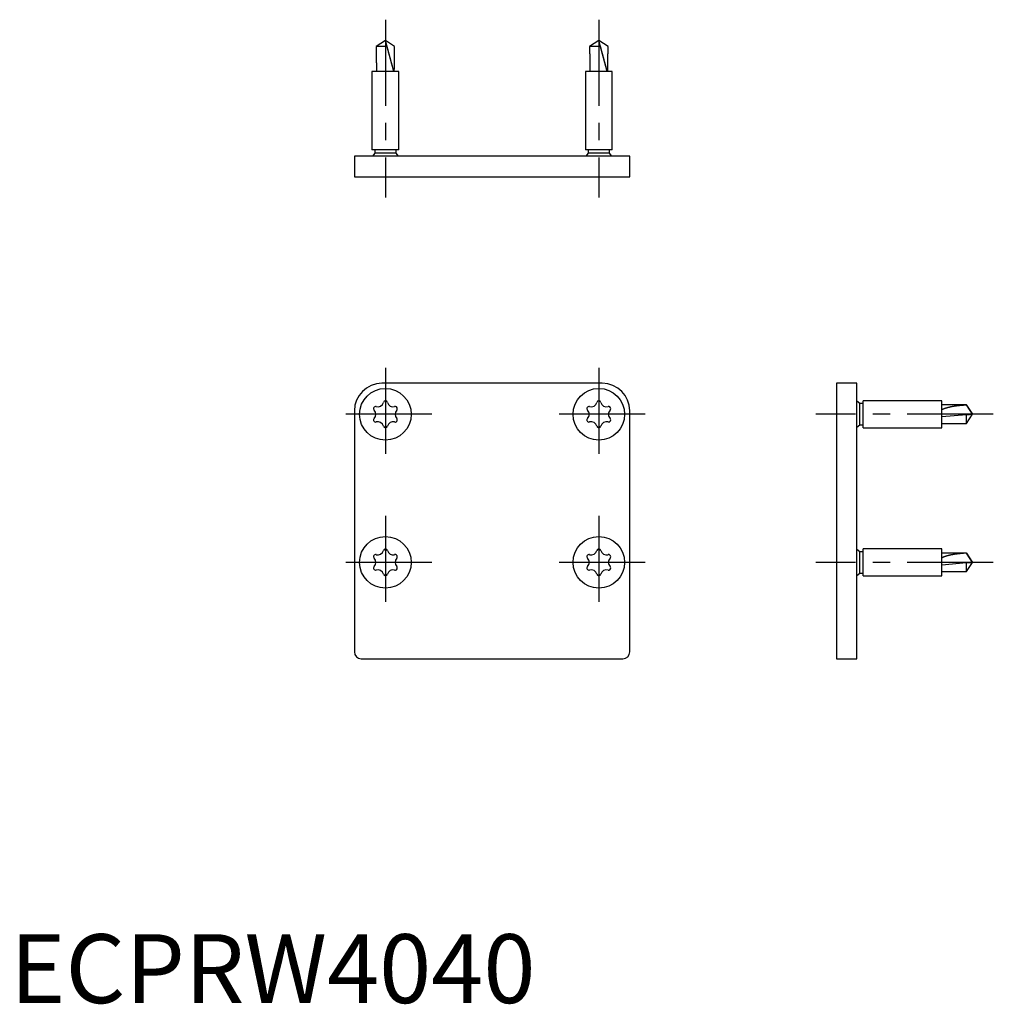
# Model space of a CAD drawing. Extents: x 1 to 143, y 0 to 143.
import ezdxf

# ---------------------------------------------------------------- set-up
doc = ezdxf.new("R2010")
doc.units = 0
doc.header["$LTSCALE"] = 10
doc.linetypes.add('CENTER', pattern=[2, 1.25, -0.25, 0.25, -0.25])
doc.layers.get('0').update_dxf_attribs({"linetype": 'CONTINUOUS'})
doc.layers.add('1', color=1, linetype='CENTER')
doc.styles.add('STANDARD1', font='txt')

msp = doc.modelspace()

# ---------------------------------------------------------------- linework, layer by layer
for p, q in [((54.5, 139.8), (53.16, 138.91)), ((54.71, 138.91), (53.16, 138.91)), ((54.71, 138.91), (54.5, 139.8)), ((55.71, 135.3), (54.5, 139.8)), ((55.84, 138.91), (54.5, 139.8)), ((85.5, 139.8), (84.16, 138.91)), ((85.71, 138.91), (84.16, 138.91)), ((85.71, 138.91), (85.5, 139.8)), ((86.71, 135.3), (85.5, 139.8)), ((86.84, 138.91), (85.5, 139.8)), ((52.55, 135.3), (52.55, 123.89)), ((56.45, 135.3), (52.55, 135.3)), ((56.45, 123.89), (56.45, 135.3)), ((83.55, 135.3), (83.55, 123.89)), ((87.45, 135.3), (83.55, 135.3)), ((87.45, 123.89), (87.45, 135.3)), ((50, 123), (50, 120)), ((90, 123), (50, 123)), ((56.45, 123.89), (52.55, 123.89)), ((52.95, 123.4), (52.61, 123)), ((52.95, 123.89), (52.95, 123.4)), ((56.05, 123.4), (52.95, 123.4)), ((56.05, 123.4), (56.05, 123.89)), ((56.39, 123), (56.05, 123.4)), ((87.45, 123.89), (83.55, 123.89)), ((83.95, 123.4), (83.61, 123)), ((83.95, 123.89), (83.95, 123.4)), ((87.05, 123.4), (83.95, 123.4)), ((87.05, 123.4), (87.05, 123.89)), ((87.39, 123), (87.05, 123.4)), ((90, 120), (90, 123)), ((50, 120), (90, 120)), ((86, 90), (54, 90)), ((123, 90), (120, 90)), ((120, 90), (120, 50)), ((123, 50), (123, 90)), ((123.4, 87.05), (123, 87.39)), ((135.3, 87.45), (123.89, 87.45)), ((123.89, 83.55), (123.89, 87.45)), ((135.3, 83.55), (135.3, 87.45)), ((50, 86), (50, 51)), ((90, 51), (90, 86)), ((123.89, 87.05), (123.4, 87.05)), ((123.4, 83.95), (123.4, 87.05)), ((138.91, 86.85), (135.3, 86.85)), ((139.8, 85.5), (138.91, 86.85)), ((138.91, 86.83), (138.91, 86.85)), ((138.91, 86.83), (139.8, 85.5)), ((138.91, 85.42), (135.3, 85.11)), ((138.91, 84.15), (139.8, 85.5)), ((138.91, 85.42), (139.8, 85.5)), ((138.91, 84.15), (138.91, 85.42)), ((123, 83.61), (123.4, 83.95)), ((123.4, 83.95), (123.89, 83.95)), ((123.89, 83.55), (135.3, 83.55)), ((135.3, 84.15), (138.91, 84.15)), ((123.4, 65.55), (123, 65.89)), ((135.3, 65.95), (123.89, 65.95)), ((123.89, 62.05), (123.89, 65.95)), ((135.3, 62.05), (135.3, 65.95)), ((123.89, 65.55), (123.4, 65.55)), ((123.4, 62.45), (123.4, 65.55)), ((138.91, 65.35), (135.3, 65.35)), ((139.8, 64), (138.91, 65.35)), ((138.91, 65.33), (138.91, 65.35)), ((138.91, 65.33), (139.8, 64)), ((138.91, 63.92), (135.3, 63.61)), ((138.91, 62.65), (139.8, 64)), ((138.91, 63.92), (139.8, 64)), ((138.91, 62.65), (138.91, 63.92)), ((123, 62.11), (123.4, 62.45)), ((123.4, 62.45), (123.89, 62.45)), ((123.89, 62.05), (135.3, 62.05)), ((135.3, 62.65), (138.91, 62.65)), ((51, 50), (89, 50)), ((120, 50), (123, 50))]:
    msp.add_line(p, q)
for points in [[(53.16, 138.91, 0), (53.16, 138.88, 0), (53.16, 138.85, 0), (53.16, 138.82, 0), (53.16, 138.79, 0), (53.16, 138.76, 0), (53.16, 138.73, 0), (53.16, 138.71, 0), (53.16, 138.68, 0), (53.16, 138.65, 0), (53.16, 138.62, 0), (53.16, 138.59, 0), (53.16, 138.56, 0), (53.16, 138.53, 0), (53.16, 138.5, 0), (53.16, 138.48, 0), (53.16, 138.45, 0), (53.16, 138.42, 0), (53.16, 138.39, 0), (53.16, 138.36, 0), (53.16, 138.33, 0), (53.16, 138.31, 0), (53.16, 138.28, 0), (53.16, 138.25, 0), (53.16, 138.22, 0), (53.16, 138.19, 0), (53.16, 138.16, 0), (53.16, 138.13, 0), (53.16, 138.1, 0), (53.16, 138.08, 0), (53.16, 138.05, 0), (53.16, 138.02, 0), (53.16, 137.99, 0), (53.16, 137.96, 0), (53.16, 137.93, 0), (53.16, 137.91, 0), (53.16, 137.88, 0), (53.16, 137.85, 0), (53.17, 137.82, 0), (53.17, 137.79, 0), (53.17, 137.76, 0), (53.17, 137.74, 0), (53.17, 137.71, 0), (53.17, 137.68, 0), (53.17, 137.65, 0), (53.17, 137.62, 0), (53.17, 137.59, 0), (53.17, 137.56, 0), (53.17, 137.54, 0), (53.17, 137.51, 0), (53.17, 137.48, 0), (53.17, 137.45, 0), (53.17, 137.42, 0), (53.17, 137.39, 0), (53.17, 137.37, 0), (53.17, 137.34, 0), (53.17, 137.31, 0), (53.17, 137.28, 0), (53.17, 137.25, 0), (53.17, 137.22, 0), (53.17, 137.2, 0), (53.17, 137.17, 0), (53.17, 137.14, 0), (53.17, 137.11, 0), (53.18, 137.08, 0), (53.18, 137.06, 0), (53.18, 137.03, 0), (53.18, 137, 0), (53.18, 136.97, 0), (53.18, 136.94, 0), (53.18, 136.91, 0), (53.18, 136.89, 0), (53.18, 136.86, 0), (53.18, 136.83, 0), (53.18, 136.8, 0), (53.18, 136.77, 0), (53.18, 136.75, 0), (53.18, 136.72, 0), (53.18, 136.69, 0), (53.18, 136.66, 0), (53.18, 136.63, 0), (53.18, 136.6, 0), (53.18, 136.58, 0), (53.18, 136.55, 0), (53.19, 136.52, 0), (53.19, 136.49, 0), (53.19, 136.47, 0), (53.19, 136.44, 0), (53.19, 136.41, 0), (53.19, 136.38, 0), (53.19, 136.35, 0), (53.19, 136.32, 0), (53.19, 136.3, 0), (53.19, 136.27, 0), (53.19, 136.24, 0), (53.19, 136.21, 0), (53.19, 136.19, 0), (53.19, 136.16, 0), (53.19, 136.13, 0), (53.19, 136.1, 0), (53.19, 136.07, 0), (53.19, 136.05, 0), (53.2, 136.02, 0), (53.2, 135.99, 0), (53.2, 135.96, 0), (53.2, 135.94, 0), (53.2, 135.91, 0), (53.2, 135.88, 0), (53.2, 135.85, 0), (53.2, 135.82, 0), (53.2, 135.8, 0), (53.2, 135.77, 0), (53.2, 135.74, 0), (53.2, 135.71, 0), (53.2, 135.69, 0), (53.2, 135.66, 0), (53.2, 135.63, 0), (53.21, 135.6, 0), (53.21, 135.57, 0), (53.21, 135.55, 0), (53.21, 135.52, 0), (53.21, 135.49, 0), (53.21, 135.47, 0), (53.21, 135.44, 0), (53.21, 135.41, 0), (53.21, 135.38, 0), (53.21, 135.35, 0), (53.21, 135.33, 0), (53.21, 135.3, 0)], [(54.71, 138.91, 0), (54.72, 138.87, 0), (54.73, 138.83, 0), (54.74, 138.8, 0), (54.75, 138.76, 0), (54.76, 138.73, 0), (54.77, 138.69, 0), (54.77, 138.66, 0), (54.78, 138.62, 0), (54.79, 138.59, 0), (54.8, 138.55, 0), (54.81, 138.51, 0), (54.82, 138.48, 0), (54.83, 138.44, 0), (54.84, 138.41, 0), (54.85, 138.37, 0), (54.86, 138.34, 0), (54.87, 138.3, 0), (54.88, 138.27, 0), (54.89, 138.24, 0), (54.9, 138.2, 0), (54.91, 138.17, 0), (54.92, 138.13, 0), (54.92, 138.1, 0), (54.93, 138.06, 0), (54.94, 138.03, 0), (54.95, 138, 0), (54.96, 137.96, 0), (54.97, 137.93, 0), (54.98, 137.89, 0), (54.99, 137.86, 0), (55, 137.83, 0), (55.01, 137.79, 0), (55.02, 137.76, 0), (55.02, 137.73, 0), (55.03, 137.69, 0), (55.04, 137.66, 0), (55.05, 137.63, 0), (55.06, 137.59, 0), (55.07, 137.56, 0), (55.08, 137.53, 0), (55.09, 137.5, 0), (55.1, 137.46, 0), (55.1, 137.43, 0), (55.11, 137.4, 0), (55.12, 137.37, 0), (55.13, 137.34, 0), (55.14, 137.3, 0), (55.15, 137.27, 0), (55.16, 137.24, 0), (55.16, 137.21, 0), (55.17, 137.18, 0), (55.18, 137.15, 0), (55.19, 137.12, 0), (55.2, 137.09, 0), (55.21, 137.06, 0), (55.21, 137.03, 0), (55.22, 137, 0), (55.23, 136.97, 0), (55.24, 136.94, 0), (55.25, 136.91, 0), (55.25, 136.88, 0), (55.26, 136.84, 0), (55.27, 136.82, 0), (55.28, 136.79, 0), (55.29, 136.76, 0), (55.29, 136.73, 0), (55.3, 136.7, 0), (55.31, 136.67, 0), (55.32, 136.64, 0), (55.33, 136.61, 0), (55.33, 136.59, 0), (55.34, 136.56, 0), (55.35, 136.53, 0), (55.36, 136.5, 0), (55.36, 136.47, 0), (55.37, 136.45, 0), (55.38, 136.42, 0), (55.39, 136.39, 0), (55.39, 136.37, 0), (55.4, 136.34, 0), (55.41, 136.31, 0), (55.41, 136.29, 0), (55.42, 136.26, 0), (55.43, 136.24, 0), (55.44, 136.21, 0), (55.44, 136.19, 0), (55.45, 136.16, 0), (55.46, 136.13, 0), (55.46, 136.11, 0), (55.47, 136.09, 0), (55.48, 136.06, 0), (55.48, 136.04, 0), (55.49, 136.01, 0), (55.5, 135.99, 0), (55.5, 135.96, 0), (55.51, 135.94, 0), (55.52, 135.92, 0), (55.52, 135.89, 0), (55.53, 135.87, 0), (55.53, 135.85, 0), (55.54, 135.83, 0), (55.55, 135.8, 0), (55.55, 135.78, 0), (55.56, 135.76, 0), (55.56, 135.74, 0), (55.57, 135.72, 0), (55.58, 135.7, 0), (55.58, 135.67, 0), (55.59, 135.65, 0), (55.59, 135.63, 0), (55.6, 135.61, 0), (55.61, 135.59, 0), (55.61, 135.57, 0), (55.62, 135.55, 0), (55.62, 135.53, 0), (55.63, 135.51, 0), (55.63, 135.5, 0), (55.64, 135.48, 0), (55.64, 135.46, 0), (55.65, 135.44, 0), (55.65, 135.42, 0), (55.66, 135.4, 0), (55.66, 135.38, 0), (55.67, 135.37, 0), (55.67, 135.35, 0), (55.68, 135.33, 0), (55.68, 135.32, 0), (55.69, 135.3, 0)], [(55.79, 135.3, 0), (55.79, 135.33, 0), (55.79, 135.35, 0), (55.79, 135.38, 0), (55.79, 135.41, 0), (55.79, 135.44, 0), (55.79, 135.47, 0), (55.79, 135.49, 0), (55.79, 135.52, 0), (55.79, 135.55, 0), (55.79, 135.57, 0), (55.79, 135.6, 0), (55.8, 135.63, 0), (55.8, 135.66, 0), (55.8, 135.69, 0), (55.8, 135.71, 0), (55.8, 135.74, 0), (55.8, 135.77, 0), (55.8, 135.8, 0), (55.8, 135.82, 0), (55.8, 135.85, 0), (55.8, 135.88, 0), (55.8, 135.91, 0), (55.8, 135.94, 0), (55.8, 135.96, 0), (55.8, 135.99, 0), (55.8, 136.02, 0), (55.81, 136.05, 0), (55.81, 136.07, 0), (55.81, 136.1, 0), (55.81, 136.13, 0), (55.81, 136.16, 0), (55.81, 136.19, 0), (55.81, 136.21, 0), (55.81, 136.24, 0), (55.81, 136.27, 0), (55.81, 136.3, 0), (55.81, 136.32, 0), (55.81, 136.35, 0), (55.81, 136.38, 0), (55.81, 136.41, 0), (55.81, 136.44, 0), (55.81, 136.47, 0), (55.81, 136.49, 0), (55.81, 136.52, 0), (55.82, 136.55, 0), (55.82, 136.58, 0), (55.82, 136.6, 0), (55.82, 136.63, 0), (55.82, 136.66, 0), (55.82, 136.69, 0), (55.82, 136.72, 0), (55.82, 136.75, 0), (55.82, 136.77, 0), (55.82, 136.8, 0), (55.82, 136.83, 0), (55.82, 136.86, 0), (55.82, 136.89, 0), (55.82, 136.91, 0), (55.82, 136.94, 0), (55.82, 136.97, 0), (55.82, 137, 0), (55.82, 137.03, 0), (55.82, 137.06, 0), (55.82, 137.08, 0), (55.83, 137.11, 0), (55.83, 137.14, 0), (55.83, 137.17, 0), (55.83, 137.2, 0), (55.83, 137.22, 0), (55.83, 137.25, 0), (55.83, 137.28, 0), (55.83, 137.31, 0), (55.83, 137.34, 0), (55.83, 137.37, 0), (55.83, 137.39, 0), (55.83, 137.42, 0), (55.83, 137.45, 0), (55.83, 137.48, 0), (55.83, 137.51, 0), (55.83, 137.54, 0), (55.83, 137.56, 0), (55.83, 137.59, 0), (55.83, 137.62, 0), (55.83, 137.65, 0), (55.83, 137.68, 0), (55.83, 137.71, 0), (55.83, 137.74, 0), (55.83, 137.76, 0), (55.83, 137.79, 0), (55.83, 137.82, 0), (55.84, 137.85, 0), (55.84, 137.88, 0), (55.84, 137.91, 0), (55.84, 137.93, 0), (55.84, 137.96, 0), (55.84, 137.99, 0), (55.84, 138.02, 0), (55.84, 138.05, 0), (55.84, 138.08, 0), (55.84, 138.1, 0), (55.84, 138.13, 0), (55.84, 138.16, 0), (55.84, 138.19, 0), (55.84, 138.22, 0), (55.84, 138.25, 0), (55.84, 138.28, 0), (55.84, 138.31, 0), (55.84, 138.33, 0), (55.84, 138.36, 0), (55.84, 138.39, 0), (55.84, 138.42, 0), (55.84, 138.45, 0), (55.84, 138.48, 0), (55.84, 138.5, 0), (55.84, 138.53, 0), (55.84, 138.56, 0), (55.84, 138.59, 0), (55.84, 138.62, 0), (55.84, 138.65, 0), (55.84, 138.68, 0), (55.84, 138.71, 0), (55.84, 138.73, 0), (55.84, 138.76, 0), (55.84, 138.79, 0), (55.84, 138.82, 0), (55.84, 138.85, 0), (55.84, 138.88, 0), (55.84, 138.91, 0)], [(84.16, 138.91, 0), (84.16, 138.88, 0), (84.16, 138.85, 0), (84.16, 138.82, 0), (84.16, 138.79, 0), (84.16, 138.76, 0), (84.16, 138.73, 0), (84.16, 138.71, 0), (84.16, 138.68, 0), (84.16, 138.65, 0), (84.16, 138.62, 0), (84.16, 138.59, 0), (84.16, 138.56, 0), (84.16, 138.53, 0), (84.16, 138.5, 0), (84.16, 138.48, 0), (84.16, 138.45, 0), (84.16, 138.42, 0), (84.16, 138.39, 0), (84.16, 138.36, 0), (84.16, 138.33, 0), (84.16, 138.31, 0), (84.16, 138.28, 0), (84.16, 138.25, 0), (84.16, 138.22, 0), (84.16, 138.19, 0), (84.16, 138.16, 0), (84.16, 138.13, 0), (84.16, 138.1, 0), (84.16, 138.08, 0), (84.16, 138.05, 0), (84.16, 138.02, 0), (84.16, 137.99, 0), (84.16, 137.96, 0), (84.16, 137.93, 0), (84.16, 137.91, 0), (84.16, 137.88, 0), (84.17, 137.85, 0), (84.17, 137.82, 0), (84.17, 137.79, 0), (84.17, 137.76, 0), (84.17, 137.74, 0), (84.17, 137.71, 0), (84.17, 137.68, 0), (84.17, 137.65, 0), (84.17, 137.62, 0), (84.17, 137.59, 0), (84.17, 137.56, 0), (84.17, 137.54, 0), (84.17, 137.51, 0), (84.17, 137.48, 0), (84.17, 137.45, 0), (84.17, 137.42, 0), (84.17, 137.39, 0), (84.17, 137.37, 0), (84.17, 137.34, 0), (84.17, 137.31, 0), (84.17, 137.28, 0), (84.17, 137.25, 0), (84.17, 137.22, 0), (84.17, 137.2, 0), (84.17, 137.17, 0), (84.17, 137.14, 0), (84.17, 137.11, 0), (84.18, 137.08, 0), (84.18, 137.06, 0), (84.18, 137.03, 0), (84.18, 137, 0), (84.18, 136.97, 0), (84.18, 136.94, 0), (84.18, 136.91, 0), (84.18, 136.89, 0), (84.18, 136.86, 0), (84.18, 136.83, 0), (84.18, 136.8, 0), (84.18, 136.77, 0), (84.18, 136.75, 0), (84.18, 136.72, 0), (84.18, 136.69, 0), (84.18, 136.66, 0), (84.18, 136.63, 0), (84.18, 136.6, 0), (84.18, 136.58, 0), (84.18, 136.55, 0), (84.19, 136.52, 0), (84.19, 136.49, 0), (84.19, 136.47, 0), (84.19, 136.44, 0), (84.19, 136.41, 0), (84.19, 136.38, 0), (84.19, 136.35, 0), (84.19, 136.32, 0), (84.19, 136.3, 0), (84.19, 136.27, 0), (84.19, 136.24, 0), (84.19, 136.21, 0), (84.19, 136.19, 0), (84.19, 136.16, 0), (84.19, 136.13, 0), (84.19, 136.1, 0), (84.19, 136.07, 0), (84.19, 136.05, 0), (84.2, 136.02, 0), (84.2, 135.99, 0), (84.2, 135.96, 0), (84.2, 135.94, 0), (84.2, 135.91, 0), (84.2, 135.88, 0), (84.2, 135.85, 0), (84.2, 135.82, 0), (84.2, 135.8, 0), (84.2, 135.77, 0), (84.2, 135.74, 0), (84.2, 135.71, 0), (84.2, 135.69, 0), (84.2, 135.66, 0), (84.2, 135.63, 0), (84.21, 135.6, 0), (84.21, 135.57, 0), (84.21, 135.55, 0), (84.21, 135.52, 0), (84.21, 135.49, 0), (84.21, 135.47, 0), (84.21, 135.44, 0), (84.21, 135.41, 0), (84.21, 135.38, 0), (84.21, 135.35, 0), (84.21, 135.33, 0), (84.21, 135.3, 0)], [(85.71, 138.91, 0), (85.72, 138.87, 0), (85.73, 138.83, 0), (85.74, 138.8, 0), (85.75, 138.76, 0), (85.76, 138.73, 0), (85.77, 138.69, 0), (85.77, 138.66, 0), (85.78, 138.62, 0), (85.79, 138.59, 0), (85.8, 138.55, 0), (85.81, 138.51, 0), (85.82, 138.48, 0), (85.83, 138.44, 0), (85.84, 138.41, 0), (85.85, 138.37, 0), (85.86, 138.34, 0), (85.87, 138.3, 0), (85.88, 138.27, 0), (85.89, 138.24, 0), (85.9, 138.2, 0), (85.91, 138.17, 0), (85.92, 138.13, 0), (85.92, 138.1, 0), (85.93, 138.06, 0), (85.94, 138.03, 0), (85.95, 138, 0), (85.96, 137.96, 0), (85.97, 137.93, 0), (85.98, 137.89, 0), (85.99, 137.86, 0), (86, 137.83, 0), (86.01, 137.79, 0), (86.02, 137.76, 0), (86.02, 137.73, 0), (86.03, 137.69, 0), (86.04, 137.66, 0), (86.05, 137.63, 0), (86.06, 137.59, 0), (86.07, 137.56, 0), (86.08, 137.53, 0), (86.09, 137.5, 0), (86.1, 137.46, 0), (86.1, 137.43, 0), (86.11, 137.4, 0), (86.12, 137.37, 0), (86.13, 137.34, 0), (86.14, 137.3, 0), (86.15, 137.27, 0), (86.16, 137.24, 0), (86.16, 137.21, 0), (86.17, 137.18, 0), (86.18, 137.15, 0), (86.19, 137.12, 0), (86.2, 137.09, 0), (86.21, 137.06, 0), (86.21, 137.03, 0), (86.22, 137, 0), (86.23, 136.97, 0), (86.24, 136.94, 0), (86.25, 136.91, 0), (86.25, 136.88, 0), (86.26, 136.84, 0), (86.27, 136.82, 0), (86.28, 136.79, 0), (86.29, 136.76, 0), (86.29, 136.73, 0), (86.3, 136.7, 0), (86.31, 136.67, 0), (86.32, 136.64, 0), (86.33, 136.61, 0), (86.33, 136.59, 0), (86.34, 136.56, 0), (86.35, 136.53, 0), (86.36, 136.5, 0), (86.36, 136.47, 0), (86.37, 136.45, 0), (86.38, 136.42, 0), (86.39, 136.39, 0), (86.39, 136.37, 0), (86.4, 136.34, 0), (86.41, 136.31, 0), (86.41, 136.29, 0), (86.42, 136.26, 0), (86.43, 136.24, 0), (86.44, 136.21, 0), (86.44, 136.19, 0), (86.45, 136.16, 0), (86.46, 136.13, 0), (86.46, 136.11, 0), (86.47, 136.09, 0), (86.48, 136.06, 0), (86.48, 136.04, 0), (86.49, 136.01, 0), (86.5, 135.99, 0), (86.5, 135.96, 0), (86.51, 135.94, 0), (86.52, 135.92, 0), (86.52, 135.89, 0), (86.53, 135.87, 0), (86.53, 135.85, 0), (86.54, 135.83, 0), (86.55, 135.8, 0), (86.55, 135.78, 0), (86.56, 135.76, 0), (86.56, 135.74, 0), (86.57, 135.72, 0), (86.58, 135.7, 0), (86.58, 135.67, 0), (86.59, 135.65, 0), (86.59, 135.63, 0), (86.6, 135.61, 0), (86.61, 135.59, 0), (86.61, 135.57, 0), (86.62, 135.55, 0), (86.62, 135.53, 0), (86.63, 135.51, 0), (86.63, 135.5, 0), (86.64, 135.48, 0), (86.64, 135.46, 0), (86.65, 135.44, 0), (86.65, 135.42, 0), (86.66, 135.4, 0), (86.66, 135.38, 0), (86.67, 135.37, 0), (86.67, 135.35, 0), (86.68, 135.33, 0), (86.68, 135.32, 0), (86.69, 135.3, 0)], [(86.79, 135.3, 0), (86.79, 135.33, 0), (86.79, 135.35, 0), (86.79, 135.38, 0), (86.79, 135.41, 0), (86.79, 135.44, 0), (86.79, 135.47, 0), (86.79, 135.49, 0), (86.79, 135.52, 0), (86.79, 135.55, 0), (86.79, 135.57, 0), (86.79, 135.6, 0), (86.8, 135.63, 0), (86.8, 135.66, 0), (86.8, 135.69, 0), (86.8, 135.71, 0), (86.8, 135.74, 0), (86.8, 135.77, 0), (86.8, 135.8, 0), (86.8, 135.82, 0), (86.8, 135.85, 0), (86.8, 135.88, 0), (86.8, 135.91, 0), (86.8, 135.94, 0), (86.8, 135.96, 0), (86.8, 135.99, 0), (86.8, 136.02, 0), (86.81, 136.05, 0), (86.81, 136.07, 0), (86.81, 136.1, 0), (86.81, 136.13, 0), (86.81, 136.16, 0), (86.81, 136.19, 0), (86.81, 136.21, 0), (86.81, 136.24, 0), (86.81, 136.27, 0), (86.81, 136.3, 0), (86.81, 136.32, 0), (86.81, 136.35, 0), (86.81, 136.38, 0), (86.81, 136.41, 0), (86.81, 136.44, 0), (86.81, 136.47, 0), (86.81, 136.49, 0), (86.81, 136.52, 0), (86.82, 136.55, 0), (86.82, 136.58, 0), (86.82, 136.6, 0), (86.82, 136.63, 0), (86.82, 136.66, 0), (86.82, 136.69, 0), (86.82, 136.72, 0), (86.82, 136.75, 0), (86.82, 136.77, 0), (86.82, 136.8, 0), (86.82, 136.83, 0), (86.82, 136.86, 0), (86.82, 136.89, 0), (86.82, 136.91, 0), (86.82, 136.94, 0), (86.82, 136.97, 0), (86.82, 137, 0), (86.82, 137.03, 0), (86.82, 137.06, 0), (86.82, 137.08, 0), (86.83, 137.11, 0), (86.83, 137.14, 0), (86.83, 137.17, 0), (86.83, 137.2, 0), (86.83, 137.22, 0), (86.83, 137.25, 0), (86.83, 137.28, 0), (86.83, 137.31, 0), (86.83, 137.34, 0), (86.83, 137.37, 0), (86.83, 137.39, 0), (86.83, 137.42, 0), (86.83, 137.45, 0), (86.83, 137.48, 0), (86.83, 137.51, 0), (86.83, 137.54, 0), (86.83, 137.56, 0), (86.83, 137.59, 0), (86.83, 137.62, 0), (86.83, 137.65, 0), (86.83, 137.68, 0), (86.83, 137.71, 0), (86.83, 137.74, 0), (86.83, 137.76, 0), (86.83, 137.79, 0), (86.83, 137.82, 0), (86.83, 137.85, 0), (86.84, 137.88, 0), (86.84, 137.91, 0), (86.84, 137.93, 0), (86.84, 137.96, 0), (86.84, 137.99, 0), (86.84, 138.02, 0), (86.84, 138.05, 0), (86.84, 138.08, 0), (86.84, 138.1, 0), (86.84, 138.13, 0), (86.84, 138.16, 0), (86.84, 138.19, 0), (86.84, 138.22, 0), (86.84, 138.25, 0), (86.84, 138.28, 0), (86.84, 138.31, 0), (86.84, 138.33, 0), (86.84, 138.36, 0), (86.84, 138.39, 0), (86.84, 138.42, 0), (86.84, 138.45, 0), (86.84, 138.48, 0), (86.84, 138.5, 0), (86.84, 138.53, 0), (86.84, 138.56, 0), (86.84, 138.59, 0), (86.84, 138.62, 0), (86.84, 138.65, 0), (86.84, 138.68, 0), (86.84, 138.71, 0), (86.84, 138.73, 0), (86.84, 138.76, 0), (86.84, 138.79, 0), (86.84, 138.82, 0), (86.84, 138.85, 0), (86.84, 138.88, 0), (86.84, 138.91, 0)], [(138.91, 86.83, 0), (138.87, 86.83, 0), (138.83, 86.83, 0), (138.8, 86.83, 0), (138.76, 86.82, 0), (138.73, 86.82, 0), (138.69, 86.82, 0), (138.66, 86.82, 0), (138.62, 86.82, 0), (138.59, 86.81, 0), (138.55, 86.81, 0), (138.51, 86.81, 0), (138.48, 86.81, 0), (138.44, 86.8, 0), (138.41, 86.8, 0), (138.37, 86.8, 0), (138.34, 86.8, 0), (138.3, 86.79, 0), (138.27, 86.79, 0), (138.24, 86.79, 0), (138.2, 86.79, 0), (138.17, 86.78, 0), (138.13, 86.78, 0), (138.1, 86.78, 0), (138.06, 86.77, 0), (138.03, 86.77, 0), (138, 86.77, 0), (137.96, 86.76, 0), (137.93, 86.76, 0), (137.89, 86.76, 0), (137.86, 86.75, 0), (137.83, 86.75, 0), (137.79, 86.75, 0), (137.76, 86.74, 0), (137.73, 86.74, 0), (137.69, 86.74, 0), (137.66, 86.73, 0), (137.63, 86.73, 0), (137.59, 86.72, 0), (137.56, 86.72, 0), (137.53, 86.72, 0), (137.5, 86.71, 0), (137.46, 86.71, 0), (137.43, 86.7, 0), (137.4, 86.7, 0), (137.37, 86.69, 0), (137.34, 86.69, 0), (137.3, 86.68, 0), (137.27, 86.68, 0), (137.24, 86.68, 0), (137.21, 86.67, 0), (137.18, 86.67, 0), (137.15, 86.66, 0), (137.12, 86.66, 0), (137.09, 86.65, 0), (137.06, 86.65, 0), (137.03, 86.64, 0), (137, 86.64, 0), (136.97, 86.63, 0), (136.94, 86.63, 0), (136.91, 86.62, 0), (136.88, 86.61, 0), (136.84, 86.61, 0), (136.82, 86.6, 0), (136.79, 86.6, 0), (136.76, 86.59, 0), (136.73, 86.59, 0), (136.7, 86.58, 0), (136.67, 86.57, 0), (136.64, 86.57, 0), (136.61, 86.56, 0), (136.59, 86.56, 0), (136.56, 86.55, 0), (136.53, 86.54, 0), (136.5, 86.54, 0), (136.47, 86.53, 0), (136.45, 86.53, 0), (136.42, 86.52, 0), (136.39, 86.51, 0), (136.37, 86.51, 0), (136.34, 86.5, 0), (136.31, 86.49, 0), (136.29, 86.49, 0), (136.26, 86.48, 0), (136.24, 86.47, 0), (136.21, 86.47, 0), (136.19, 86.46, 0), (136.16, 86.45, 0), (136.13, 86.45, 0), (136.11, 86.44, 0), (136.09, 86.43, 0), (136.06, 86.43, 0), (136.04, 86.42, 0), (136.01, 86.41, 0), (135.99, 86.4, 0), (135.96, 86.4, 0), (135.94, 86.39, 0), (135.92, 86.38, 0), (135.89, 86.38, 0), (135.87, 86.37, 0), (135.85, 86.36, 0), (135.83, 86.35, 0), (135.8, 86.35, 0), (135.78, 86.34, 0), (135.76, 86.33, 0), (135.74, 86.32, 0), (135.72, 86.32, 0), (135.7, 86.31, 0), (135.67, 86.3, 0), (135.65, 86.29, 0), (135.63, 86.28, 0), (135.61, 86.28, 0), (135.59, 86.27, 0), (135.57, 86.26, 0), (135.55, 86.25, 0), (135.53, 86.24, 0), (135.51, 86.24, 0), (135.5, 86.23, 0), (135.48, 86.22, 0), (135.46, 86.21, 0), (135.44, 86.2, 0), (135.42, 86.19, 0), (135.4, 86.19, 0), (135.38, 86.18, 0), (135.37, 86.17, 0), (135.35, 86.16, 0), (135.33, 86.15, 0), (135.32, 86.14, 0), (135.3, 86.14, 0)], [(138.91, 65.33, 0), (138.87, 65.33, 0), (138.83, 65.33, 0), (138.8, 65.33, 0), (138.76, 65.32, 0), (138.73, 65.32, 0), (138.69, 65.32, 0), (138.66, 65.32, 0), (138.62, 65.32, 0), (138.59, 65.31, 0), (138.55, 65.31, 0), (138.51, 65.31, 0), (138.48, 65.31, 0), (138.44, 65.3, 0), (138.41, 65.3, 0), (138.37, 65.3, 0), (138.34, 65.3, 0), (138.3, 65.29, 0), (138.27, 65.29, 0), (138.24, 65.29, 0), (138.2, 65.29, 0), (138.17, 65.28, 0), (138.13, 65.28, 0), (138.1, 65.28, 0), (138.06, 65.27, 0), (138.03, 65.27, 0), (138, 65.27, 0), (137.96, 65.26, 0), (137.93, 65.26, 0), (137.89, 65.26, 0), (137.86, 65.25, 0), (137.83, 65.25, 0), (137.79, 65.25, 0), (137.76, 65.24, 0), (137.73, 65.24, 0), (137.69, 65.24, 0), (137.66, 65.23, 0), (137.63, 65.23, 0), (137.59, 65.22, 0), (137.56, 65.22, 0), (137.53, 65.22, 0), (137.5, 65.21, 0), (137.46, 65.21, 0), (137.43, 65.2, 0), (137.4, 65.2, 0), (137.37, 65.19, 0), (137.34, 65.19, 0), (137.3, 65.18, 0), (137.27, 65.18, 0), (137.24, 65.18, 0), (137.21, 65.17, 0), (137.18, 65.17, 0), (137.15, 65.16, 0), (137.12, 65.16, 0), (137.09, 65.15, 0), (137.06, 65.15, 0), (137.03, 65.14, 0), (137, 65.14, 0), (136.97, 65.13, 0), (136.94, 65.13, 0), (136.91, 65.12, 0), (136.88, 65.11, 0), (136.84, 65.11, 0), (136.82, 65.1, 0), (136.79, 65.1, 0), (136.76, 65.09, 0), (136.73, 65.09, 0), (136.7, 65.08, 0), (136.67, 65.07, 0), (136.64, 65.07, 0), (136.61, 65.06, 0), (136.59, 65.06, 0), (136.56, 65.05, 0), (136.53, 65.04, 0), (136.5, 65.04, 0), (136.47, 65.03, 0), (136.45, 65.03, 0), (136.42, 65.02, 0), (136.39, 65.01, 0), (136.37, 65.01, 0), (136.34, 65, 0), (136.31, 64.99, 0), (136.29, 64.99, 0), (136.26, 64.98, 0), (136.24, 64.97, 0), (136.21, 64.97, 0), (136.19, 64.96, 0), (136.16, 64.95, 0), (136.13, 64.95, 0), (136.11, 64.94, 0), (136.09, 64.93, 0), (136.06, 64.93, 0), (136.04, 64.92, 0), (136.01, 64.91, 0), (135.99, 64.9, 0), (135.96, 64.9, 0), (135.94, 64.89, 0), (135.92, 64.88, 0), (135.89, 64.88, 0), (135.87, 64.87, 0), (135.85, 64.86, 0), (135.83, 64.85, 0), (135.8, 64.85, 0), (135.78, 64.84, 0), (135.76, 64.83, 0), (135.74, 64.82, 0), (135.72, 64.82, 0), (135.7, 64.81, 0), (135.67, 64.8, 0), (135.65, 64.79, 0), (135.63, 64.78, 0), (135.61, 64.78, 0), (135.59, 64.77, 0), (135.57, 64.76, 0), (135.55, 64.75, 0), (135.53, 64.74, 0), (135.51, 64.74, 0), (135.5, 64.73, 0), (135.48, 64.72, 0), (135.46, 64.71, 0), (135.44, 64.7, 0), (135.42, 64.69, 0), (135.4, 64.69, 0), (135.38, 64.68, 0), (135.37, 64.67, 0), (135.35, 64.66, 0), (135.33, 64.65, 0), (135.32, 64.64, 0), (135.3, 64.64, 0)]]:
    msp.add_polyline3d(points)
for centre in [(54.5, 85.5), (85.5, 85.5), (54.5, 64), (85.5, 64)]:
    msp.add_circle(centre, 3.75)
for centre, radius, start, end in [((54, 86), 4, 90, 180), ((86, 86), 4, 0, 90), ((53.38, 87.44), 0.856, 255.2033, 344.7967), ((54.5, 87.14), 0.307, 15.2035, 164.7965), ((55.62, 87.44), 0.856, 195.2033, 284.7967), ((84.38, 87.44), 0.856, 255.2033, 344.7967), ((85.5, 87.14), 0.307, 15.2035, 164.7965), ((86.62, 87.44), 0.856, 195.2033, 284.7967), ((53.08, 86.32), 0.307, 75.2033, 224.7967), ((52.25, 85.5), 0.856, 315.2034, 44.7966), ((55.92, 86.32), 0.307, 0.0003, 104.7964), ((56.75, 85.5), 0.856, 135.2033, 224.7967), ((55.92, 86.32), 0.307, 315.2346, 359.9687), ((84.08, 86.32), 0.307, 75.2033, 224.7967), ((83.25, 85.5), 0.856, 0.0001, 44.7965), ((86.92, 86.32), 0.307, 0.0003, 104.7964), ((87.75, 85.5), 0.856, 135.2033, 180), ((86.92, 86.32), 0.307, 315.2346, 359.9687), ((53.08, 84.68), 0.307, 135.2033, 284.7967), ((53.38, 83.56), 0.856, 15.2033, 104.7967), ((55.62, 83.56), 0.856, 75.2033, 164.7967), ((55.92, 84.68), 0.307, 255.2033, 0), ((55.92, 84.68), 0.307, 0.0313, 44.7653), ((84.08, 84.68), 0.307, 135.2033, 284.7967), ((83.25, 85.5), 0.856, 315.2036, 359.9998), ((84.38, 83.56), 0.856, 15.2033, 104.7967), ((86.62, 83.56), 0.856, 75.2033, 164.7967), ((86.92, 84.68), 0.307, 255.2033, 0), ((87.75, 85.5), 0.856, 180, 224.7967), ((86.92, 84.68), 0.307, 0.0313, 44.7653), ((54.5, 83.86), 0.307, 195.2035, 344.7965), ((85.5, 83.86), 0.307, 195.2035, 344.7965), ((54.5, 65.64), 0.307, 15.2035, 164.7965), ((85.5, 65.64), 0.307, 15.2035, 164.7965), ((53.08, 64.82), 0.307, 75.2033, 224.7967), ((52.25, 64), 0.856, 315.2034, 44.7966), ((53.38, 65.94), 0.856, 255.2033, 344.7967), ((55.62, 65.94), 0.856, 195.2033, 284.7967), ((55.92, 64.82), 0.307, 0.0003, 104.7964), ((56.75, 64), 0.856, 135.2033, 224.7967), ((55.92, 64.82), 0.307, 315.2346, 359.9687), ((84.08, 64.82), 0.307, 75.2033, 224.7967), ((83.25, 64), 0.856, 0.0001, 44.7965), ((84.38, 65.94), 0.856, 255.2033, 344.7967), ((86.62, 65.94), 0.856, 195.2033, 284.7967), ((86.92, 64.82), 0.307, 0.0003, 104.7964), ((87.75, 64), 0.856, 135.2033, 180), ((86.92, 64.82), 0.307, 315.2346, 359.9687), ((53.08, 63.18), 0.307, 135.2033, 284.7967), ((53.38, 62.06), 0.856, 15.2033, 104.7967), ((55.62, 62.06), 0.856, 75.2033, 164.7967), ((55.92, 63.18), 0.307, 255.2033, 0), ((55.92, 63.18), 0.307, 0.0313, 44.7653), ((84.08, 63.18), 0.307, 135.2033, 284.7967), ((83.25, 64), 0.856, 315.2036, 359.9998), ((84.38, 62.06), 0.856, 15.2033, 104.7967), ((86.62, 62.06), 0.856, 75.2033, 164.7967), ((86.92, 63.18), 0.307, 255.2033, 0), ((87.75, 64), 0.856, 180, 224.7967), ((86.92, 63.18), 0.307, 0.0313, 44.7653), ((54.5, 62.36), 0.307, 195.2035, 344.7965), ((85.5, 62.36), 0.307, 195.2035, 344.7965), ((51, 51), 1, 180, 270), ((89, 51), 1, 270, 0)]:
    msp.add_arc(centre, radius, start, end)
at = {"layer": '1'}
for p, q in [((54.5, 142.8), (54.5, 117)), ((85.5, 142.8), (85.5, 117)), ((54.5, 92.25), (54.5, 78.75)), ((85.5, 92.25), (85.5, 78.75)), ((61.25, 85.5), (47.75, 85.5)), ((92.25, 85.5), (78.75, 85.5)), ((142.8, 85.5), (117, 85.5)), ((54.5, 70.75), (54.5, 57.25)), ((85.5, 70.75), (85.5, 57.25)), ((61.25, 64), (47.75, 64)), ((92.25, 64), (78.75, 64)), ((142.8, 64), (117, 64))]:
    msp.add_line(p, q, dxfattribs=at)

# ---------------------------------------------------------------- texts
at = {"color": 3, "style": 'STANDARD1'}
msp.add_text('ECPRW4040', height=10, dxfattribs=at).set_placement((0, 0))

doc.saveas('drawing.dxf')
